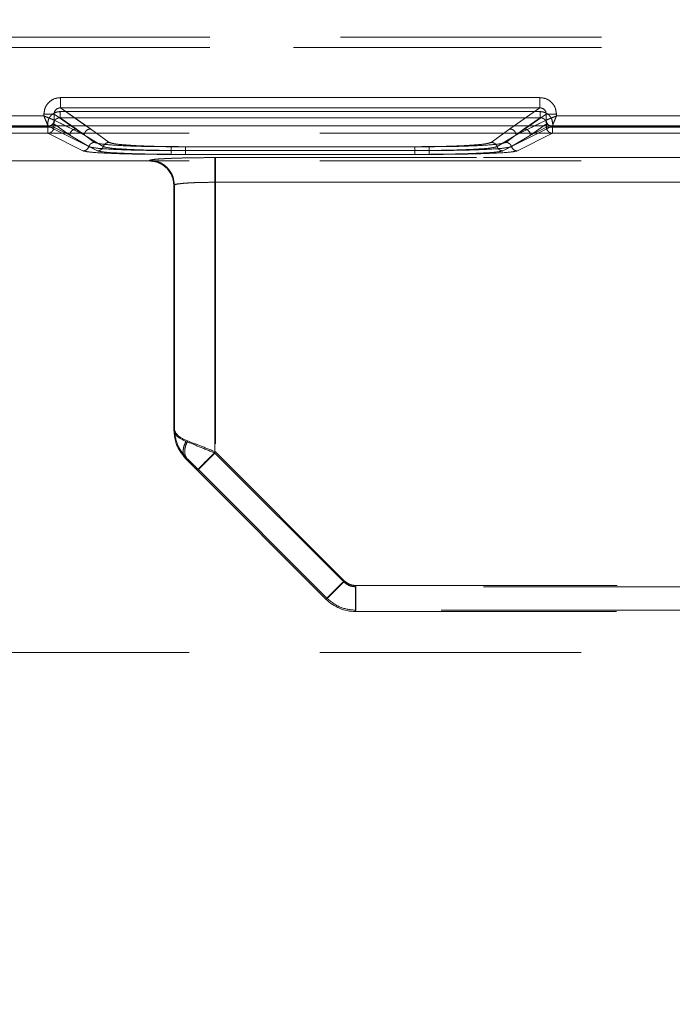
# Model space of a CAD drawing. Units: millimetres. Extents: x 0 to 420, y 0 to 297.
# Drawn here: x 148 to 151, y 245 to 249 of the extents above; entities that cross this region are included whole.
import ezdxf

# ---------------------------------------------------------------- set-up
doc = ezdxf.new("R2010")
doc.units = ezdxf.units.MM
doc.linetypes.add('HIDDEN', pattern=[1.905, 1.27, -0.635])
doc.layers.add('FORMAT', color=7, linetype='Continuous')
doc.styles.add('SLDTEXTSTYLE3', font='TXT', dxfattribs={"width": 0.75})
doc.dimstyles.new('SLDDIMSTYLE0', dxfattribs={"dimtxt": 3, "dimasz": 3, "dimexe": 0, "dimexo": 0.0625, "dimgap": 0.75, "dimtad": 2, "dimlfac": 10, "dimrnd": 1e-09, "dimzin": 12, "dimdsep": 46, "dimtxsty": 'SLDTEXTSTYLE3', "dimsah": 1, "dimcen": 0.09, "dimadec": 0, "dimazin": 3, "dimtfac": 1, "dimtmove": 0, "dimatfit": 0, "dimfxl": 1, "dimfrac": 2, "dimtolj": 1, "dimtzin": 12, "dimarcsym": 0})
doc.dimstyles.new('SLDDIMSTYLE1', dxfattribs={"dimtxt": 3, "dimasz": 3, "dimexe": 0, "dimexo": 0.0625, "dimgap": 0.75, "dimtad": 2, "dimlfac": 10, "dimrnd": 1e-09, "dimzin": 12, "dimdsep": 46, "dimtxsty": 'SLDTEXTSTYLE3', "dimsah": 1, "dimcen": 0.09, "dimadec": 0, "dimazin": 3, "dimtfac": 1, "dimtofl": 0, "dimtmove": 0, "dimatfit": 3, "dimfxl": 1, "dimfrac": 2, "dimtolj": 1, "dimtzin": 12, "dimarcsym": 0})

# ---------------------------------------------------------------- blocks, each defined once
blk = doc.blocks.new('_D_1')
at = {"layer": 'FORMAT'}
for p, q in [((144.2074, 216.0242), (144.2074, 259.4538)), ((145.2074, 248.9833), (145.2074, 259.4538)), ((144.2074, 258.4538), (130.772, 258.4538)), ((144.2074, 258.4538), (145.2074, 258.4538)), ((145.2074, 258.4538), (150.2074, 258.4538))]:
    blk.add_line(p, q, dxfattribs=at)
for points in [[(144.2074, 258.4538), (141.2074, 259.2038), (141.2074, 257.7038)], [(145.2074, 258.4538), (148.2074, 257.7038), (148.2074, 259.2038)]]:
    blk.add_solid(points, dxfattribs=at)
at = {"layer": 'FORMAT', "insert": (130.772, 262.3211, 0.01), "char_height": 3, "attachment_point": 1, "style": 'SLDTEXTSTYLE3'}
blk.add_mtext('10', dxfattribs=at)
blk = doc.blocks.new('_D_2')
at = {"layer": 'FORMAT'}
for p, q in [((145.2074, 248.9833), (145.2074, 259.4538)), ((245.2074, 245.6923), (245.2074, 259.4538)), ((145.2074, 258.4538), (245.2074, 258.4538))]:
    blk.add_line(p, q, dxfattribs=at)
for points in [[(145.2074, 258.4538), (148.2074, 257.7038), (148.2074, 259.2038)], [(245.2074, 258.4538), (242.2074, 259.2038), (242.2074, 257.7038)]]:
    blk.add_solid(points, dxfattribs=at)
at = {"layer": 'FORMAT', "insert": (188.768, 262.3211, 0.01), "char_height": 3, "attachment_point": 1, "style": 'SLDTEXTSTYLE3'}
blk.add_mtext('1000', dxfattribs=at)

msp = doc.modelspace()

# ---------------------------------------------------------------- linework, layer by layer
at = {"color": 7, "linetype": 'HIDDEN', "lineweight": 0}
for p, q in [((145.3074, 249.4141), (153.9689, 249.4141)), ((145.3074, 249.4141), (153.969, 249.4141)), ((145.3074, 249.3642), (153.9689, 249.3642)), ((153.969, 249.3642), (145.3074, 249.3642)), ((150.0876, 249.1203), (147.7558, 249.1203)), ((147.6759, 249.0406), (147.6759, 249.0312)), ((147.7257, 249.0406), (147.8723, 248.938)), ((147.7257, 249.0112), (147.7257, 249.0406)), ((150.0892, 249.0525), (147.7541, 249.0525)), ((147.7541, 249.0525), (150.0893, 249.0525)), ((147.9022, 248.968), (147.7558, 249.0704)), ((150.0876, 249.0704), (147.7558, 249.0704)), ((150.0876, 249.0704), (149.9412, 248.968)), ((149.9711, 248.938), (150.1177, 249.0406)), ((150.1177, 249.0406), (150.1177, 249.0112)), ((150.1675, 249.0312), (150.1675, 249.0406)), ((147.6759, 249.0312), (145.3074, 249.0312)), ((147.6942, 248.9927), (147.6942, 248.9771)), ((147.6942, 248.9771), (147.6942, 248.9927)), ((147.7241, 248.9927), (147.8023, 248.938)), ((147.7241, 248.9927), (147.7241, 248.9771)), ((147.7241, 248.9771), (147.7241, 248.9927)), ((147.7241, 248.9927), (147.8023, 248.938)), ((147.7258, 249.0112), (147.7257, 249.0112)), ((147.7258, 249.0112), (147.8723, 248.938)), ((147.8322, 248.968), (147.7541, 249.0226)), ((150.0892, 249.0226), (147.7541, 249.0226)), ((147.7541, 249.0226), (150.0893, 249.0226)), ((147.8322, 248.968), (147.7541, 249.0226)), ((149.9711, 248.938), (150.1176, 249.0112)), ((150.0892, 249.0226), (150.0111, 248.968)), ((150.0893, 249.0226), (150.0112, 248.968)), ((150.041, 248.938), (150.1193, 248.9927)), ((150.0411, 248.938), (150.1193, 248.9927)), ((150.1177, 249.0112), (150.1176, 249.0112)), ((150.1193, 248.9771), (150.1193, 248.9927)), ((150.1193, 248.9927), (150.1193, 248.9771)), ((151.2759, 249.0312), (150.1675, 249.0312)), ((145.2074, 248.9484), (153.7204, 248.9484)), ((145.3074, 248.9812), (147.6958, 248.9812)), ((145.3074, 248.9812), (147.6959, 248.9812)), ((147.6942, 248.9771), (145.3074, 248.9771)), ((145.3074, 248.9771), (147.6942, 248.9771)), ((147.6942, 248.9471), (145.3074, 248.9471)), ((147.6942, 248.9471), (145.3074, 248.9471)), ((147.6942, 248.9771), (147.6942, 248.9471)), ((147.7241, 248.9771), (147.6942, 248.9771)), ((147.6942, 248.9471), (147.6942, 248.9771)), ((147.6942, 248.9771), (147.7241, 248.9771)), ((147.8656, 248.8616), (147.6942, 248.9471)), ((147.8656, 248.8616), (147.6942, 248.9471)), ((147.6958, 248.9814), (147.7041, 248.9833)), ((147.6958, 248.9812), (147.6958, 248.9814)), ((147.6958, 248.9814), (147.6959, 248.9812)), ((147.6958, 248.9812), (147.9356, 248.8616)), ((147.6959, 248.9812), (147.9356, 248.8616)), ((147.7241, 248.9771), (147.8023, 248.938)), ((147.8023, 248.938), (147.7241, 248.9771)), ((147.8723, 248.938), (147.7816, 248.9833)), ((147.8075, 248.9833), (147.8723, 248.938)), ((147.9223, 248.9029), (147.8322, 248.968)), ((147.9224, 248.9029), (147.8322, 248.968)), ((147.9022, 248.968), (147.8803, 248.9833)), ((147.9923, 248.9029), (147.9022, 248.968)), ((147.9924, 248.9029), (147.9022, 248.968)), ((149.9411, 248.968), (149.851, 248.9029)), ((149.9412, 248.968), (149.851, 248.9029)), ((149.9077, 248.8616), (150.1475, 248.9812)), ((149.9078, 248.8616), (150.1475, 248.9812)), ((150.0111, 248.968), (149.921, 248.9029)), ((150.0112, 248.968), (149.921, 248.9029)), ((149.963, 248.9833), (149.9411, 248.968)), ((149.971, 248.938), (150.0358, 248.9833)), ((150.0617, 248.9833), (149.971, 248.938)), ((150.1491, 248.9471), (149.9777, 248.8616)), ((150.1492, 248.9471), (149.9777, 248.8616)), ((150.041, 248.938), (150.1193, 248.9771)), ((150.1193, 248.9771), (150.0411, 248.938)), ((150.1491, 248.9771), (150.1193, 248.9771)), ((150.1193, 248.9771), (150.1492, 248.9771)), ((150.14, 248.9827), (150.1475, 248.9814)), ((150.1475, 248.9814), (150.1475, 248.9812)), ((150.1475, 248.9812), (150.1476, 248.9814)), ((150.1475, 248.9812), (151.2958, 248.9812)), ((150.1475, 248.9812), (151.2959, 248.9812)), ((150.1491, 248.9471), (150.1491, 248.9771)), ((151.2942, 248.9771), (150.1491, 248.9771)), ((151.2942, 248.9471), (150.1491, 248.9471)), ((150.1492, 248.9771), (151.2942, 248.9771)), ((150.1492, 248.9771), (150.1492, 248.9471)), ((151.2942, 248.9471), (150.1492, 248.9471)), ((147.8023, 248.938), (147.894, 248.8822)), ((147.894, 248.8822), (147.8023, 248.938)), ((147.964, 248.8822), (147.8723, 248.938)), ((147.8723, 248.938), (147.964, 248.8822)), ((149.971, 248.938), (149.8793, 248.8822)), ((149.8794, 248.8822), (149.9711, 248.938)), ((149.9493, 248.8822), (150.041, 248.938)), ((150.0411, 248.938), (149.9494, 248.8822)), ((149.5493, 248.8819), (148.294, 248.8819)), ((149.5493, 248.8819), (148.294, 248.8819)), ((148.294, 248.8632), (149.5493, 248.8632)), ((149.5493, 248.8632), (148.294, 248.8632)), ((149.4793, 248.8819), (148.364, 248.8819)), ((149.4793, 248.8819), (148.364, 248.8819)), ((149.4793, 248.8632), (148.364, 248.8632)), ((148.364, 248.8632), (149.4793, 248.8632)), ((145.2074, 248.813), (153.7204, 248.813)), ((148.1874, 248.813), (147.0164, 248.813)), ((148.1874, 248.813), (148.1874, 248.815)), ((148.1874, 248.815), (148.1874, 248.813)), ((148.1875, 248.813), (148.1874, 248.813)), ((148.19, 248.8156), (148.1875, 248.813)), ((148.1875, 248.813), (148.1901, 248.8156)), ((149.5493, 248.8444), (148.294, 248.8444)), ((149.5493, 248.8444), (148.294, 248.8444)), ((148.364, 248.8444), (149.4793, 248.8444)), ((148.364, 248.8444), (149.4793, 248.8444)), ((152.9888, 248.8289), (148.5074, 248.8289)), ((152.9888, 248.8289), (148.5074, 248.8289)), ((148.5097, 248.8289), (152.7817, 248.8289)), ((148.5098, 248.8289), (152.7817, 248.8289)), ((152.9888, 248.7091), (148.5074, 248.7091)), ((148.5074, 247.3936), (148.5074, 248.7091)), ((148.5074, 248.7091), (148.5074, 247.3936)), ((148.5074, 248.7091), (152.9888, 248.7091)), ((148.5097, 248.7091), (148.5097, 247.3995)), ((148.5097, 248.7091), (152.7817, 248.7091)), ((152.7817, 248.7091), (148.5098, 248.7091)), ((148.5098, 248.7091), (148.5098, 247.3995)), ((148.3074, 248.6931), (148.3099, 248.6957)), ((148.31, 248.6957), (148.3074, 248.6931)), ((148.3074, 248.6951), (148.3074, 247.5068)), ((148.3074, 248.6929), (148.3074, 248.6951)), ((148.3074, 248.6931), (148.3074, 248.6929)), ((148.3074, 248.6931), (148.3074, 248.6929)), ((148.3074, 247.5068), (148.3074, 248.6929)), ((148.3099, 247.5078), (148.3099, 248.6957)), ((148.31, 248.6957), (148.31, 247.5078)), ((148.3074, 247.5067), (148.3099, 247.5078)), ((148.3074, 247.5067), (148.31, 247.5078)), ((148.3709, 247.3675), (148.3659, 247.3654)), ((149.1336, 246.7674), (148.5074, 247.3936)), ((149.1337, 246.7674), (148.5074, 247.3936)), ((148.5097, 247.3995), (149.1361, 246.7731)), ((148.5098, 247.3995), (149.1361, 246.7731)), ((148.4225, 247.3088), (149.0488, 246.6825)), ((149.0513, 246.6884), (148.425, 247.3147)), ((148.425, 247.3147), (149.0513, 246.6884)), ((149.0488, 246.6825), (149.1336, 246.7674)), ((149.1337, 246.7674), (149.0488, 246.6825)), ((152.9888, 246.7439), (149.1902, 246.7439)), ((149.1902, 246.7439), (149.1902, 246.6239)), ((152.9888, 246.7439), (149.1902, 246.7439)), ((149.1902, 246.6239), (149.1902, 246.7439)), ((149.1926, 246.7497), (152.7817, 246.7497)), ((149.1926, 246.7497), (152.7817, 246.7497)), ((149.0488, 246.6825), (149.0513, 246.6884)), ((149.0489, 246.6825), (149.0513, 246.6884)), ((149.1926, 246.6298), (149.1901, 246.6239)), ((149.1926, 246.6298), (149.1902, 246.6239)), ((149.1902, 246.6239), (152.9888, 246.6239)), ((152.7817, 246.6298), (149.1926, 246.6298)), ((152.7817, 246.6298), (149.1926, 246.6298)), ((145.2074, 246.4242), (245.2074, 246.4242))]:
    msp.add_line(p, q, dxfattribs=at)
at = {"color": 7, "linetype": 'Continuous', "lineweight": 15}
for p, q in [((147.7557, 249.1203), (150.0876, 249.1203)), ((147.6758, 249.0312), (147.6758, 249.0406)), ((147.7256, 249.0112), (147.7256, 249.0406)), ((147.7557, 249.0704), (150.0876, 249.0704)), ((150.1177, 249.0406), (150.1177, 249.0112)), ((150.1675, 249.0406), (150.1675, 249.0312)), ((145.3074, 249.0312), (147.6758, 249.0312)), ((147.7257, 249.0112), (147.7256, 249.0112)), ((150.1177, 249.0112), (150.1176, 249.0112)), ((150.1675, 249.0312), (151.2758, 249.0312)), ((145.2074, 248.9833), (245.2074, 248.9833))]:
    msp.add_line(p, q, dxfattribs=at)
at = {"color": 8, "linetype": 'Continuous', "lineweight": 15}
for p, q in [((147.7256, 249.0406), (147.8075, 248.9833)), ((147.8803, 248.9833), (147.7557, 249.0704)), ((150.0876, 249.0704), (149.963, 248.9833)), ((150.0358, 248.9833), (150.1177, 249.0406)), ((147.7816, 248.9833), (147.7257, 249.0112)), ((150.1176, 249.0112), (150.0617, 248.9833))]:
    msp.add_line(p, q, dxfattribs=at)
at = {"color": 7, "linetype": 'HIDDEN', "lineweight": 0}
msp.add_arc((149.1902, 246.8239), 0.2, 225, 270, dxfattribs=at)
at = {"color": 7, "linetype": 'Continuous', "lineweight": 15}
for points, knots in [([(147.6758, 249.0406), (147.6769, 249.0506), (147.6786, 249.0661), (147.6885, 249.0847), (147.6988, 249.0973), (147.7115, 249.1076), (147.7301, 249.1176), (147.7457, 249.1192), (147.7557, 249.1203)], [0, 0, 0, 0, 0.239475, 0.36937, 0.499684, 0.629622, 0.760091, 1, 1, 1, 1]), ([(150.0876, 249.1203), (150.0977, 249.1192), (150.1132, 249.1176), (150.1318, 249.1076), (150.1445, 249.0974), (150.1548, 249.0847), (150.1647, 249.0661), (150.1664, 249.0506), (150.1675, 249.0406)], [0, 0, 0, 0, 0.2399089, 0.3699499, 0.5003153, 0.6302018, 0.7605248, 1, 1, 1, 1]), ([(147.7256, 249.0406), (147.7257, 249.0426), (147.7259, 249.0465), (147.7277, 249.0523), (147.7305, 249.0574), (147.7354, 249.0633), (147.7419, 249.0677), (147.7495, 249.0701), (147.7536, 249.0703), (147.7557, 249.0704)], [0, 0, 0, 0, 0.128032, 0.253543, 0.376871, 0.498372, 0.736465, 0.865072, 1, 1, 1, 1]), ([(150.0876, 249.0704), (150.0897, 249.0703), (150.0938, 249.0701), (150.1014, 249.0677), (150.1079, 249.0633), (150.1128, 249.0574), (150.1156, 249.0523), (150.1174, 249.0465), (150.1176, 249.0426), (150.1177, 249.0406)], [0, 0, 0, 0, 0.134906, 0.263506, 0.501628, 0.623109, 0.746431, 0.871948, 1, 1, 1, 1]), ([(147.6758, 249.0312), (147.6797, 249.0296), (147.6868, 249.0268), (147.6985, 249.0222), (147.7109, 249.0171), (147.7221, 249.0127), (147.7245, 249.0117), (147.7256, 249.0112)], [0, 0, 0, 0, 0.160422, 0.299348, 0.512224, 0.766139, 1, 1, 1, 1]), ([(147.6958, 248.9814), (147.6953, 248.9825), (147.6943, 248.9849), (147.6899, 248.9961), (147.6848, 249.0085), (147.6802, 249.0202), (147.6774, 249.0273), (147.6758, 249.0312)], [0, 0, 0, 0, 0.233841, 0.487776, 0.700617, 0.839552, 1, 1, 1, 1]), ([(150.1177, 249.0112), (150.1188, 249.0117), (150.1212, 249.0127), (150.1324, 249.0171), (150.1448, 249.0222), (150.1565, 249.0268), (150.1636, 249.0296), (150.1675, 249.0312)], [0, 0, 0, 0, 0.2338406, 0.4877757, 0.7006166, 0.8395519, 1, 1, 1, 1]), ([(150.1675, 249.0312), (150.166, 249.0273), (150.1631, 249.0202), (150.1585, 249.0085), (150.1534, 248.9961), (150.149, 248.9849), (150.148, 248.9825), (150.1475, 248.9814)], [0, 0, 0, 0, 0.160422, 0.299348, 0.512224, 0.766139, 1, 1, 1, 1])]:
    msp.add_open_spline(points, degree=3, knots=knots, dxfattribs=at)
at = {"color": 7, "linetype": 'HIDDEN', "lineweight": 0}
for points, knots in [([(147.7558, 249.1203), (147.7457, 249.1192), (147.7302, 249.1176), (147.7116, 249.1076), (147.6989, 249.0974), (147.6885, 249.0847), (147.6786, 249.0661), (147.6769, 249.0506), (147.6759, 249.0406)], [0, 0, 0, 0, 0.239909, 0.36995, 0.500315, 0.630202, 0.760525, 1, 1, 1, 1]), ([(150.1675, 249.0406), (150.1664, 249.0506), (150.1648, 249.0661), (150.1548, 249.0847), (150.1445, 249.0973), (150.1318, 249.1076), (150.1132, 249.1176), (150.0977, 249.1192), (150.0876, 249.1203)], [0, 0, 0, 0, 0.239475, 0.36937, 0.499684, 0.629622, 0.760091, 1, 1, 1, 1]), ([(147.7541, 249.0525), (147.7465, 249.0517), (147.7349, 249.0505), (147.7209, 249.0431), (147.7114, 249.0354), (147.7037, 249.0258), (147.6962, 249.0119), (147.695, 249.0003), (147.6942, 248.9927)], [0, 0, 0, 0, 0.239909, 0.369879, 0.500315, 0.63013, 0.760525, 1, 1, 1, 1]), ([(147.6942, 248.9927), (147.695, 249.0003), (147.6962, 249.0119), (147.7037, 249.0258), (147.7114, 249.0353), (147.7209, 249.0431), (147.7349, 249.0505), (147.7466, 249.0517), (147.7541, 249.0525)], [0, 0, 0, 0, 0.239475, 0.369299, 0.499684, 0.62955, 0.760091, 1, 1, 1, 1]), ([(147.7558, 249.0704), (147.7536, 249.0703), (147.7495, 249.0701), (147.742, 249.0677), (147.7354, 249.0633), (147.7305, 249.0574), (147.7278, 249.0523), (147.726, 249.0465), (147.7258, 249.0426), (147.7257, 249.0406)], [0, 0, 0, 0, 0.134906, 0.263506, 0.501628, 0.623109, 0.746431, 0.871948, 1, 1, 1, 1]), ([(150.1177, 249.0406), (150.1176, 249.0426), (150.1174, 249.0465), (150.1156, 249.0523), (150.1128, 249.0574), (150.108, 249.0633), (150.1014, 249.0677), (150.0939, 249.0701), (150.0897, 249.0703), (150.0876, 249.0704)], [0, 0, 0, 0, 0.128032, 0.2535428, 0.3768706, 0.4983715, 0.7364652, 0.8650715, 1, 1, 1, 1]), ([(150.1491, 248.9927), (150.1483, 249.0003), (150.1471, 249.0119), (150.1397, 249.0258), (150.1319, 249.0353), (150.1224, 249.0431), (150.1084, 249.0505), (150.0968, 249.0517), (150.0892, 249.0525)], [0, 0, 0, 0, 0.2394752, 0.3692988, 0.4996843, 0.6295502, 0.7600911, 1, 1, 1, 1]), ([(150.0893, 249.0525), (150.0968, 249.0517), (150.1084, 249.0505), (150.1224, 249.0431), (150.1319, 249.0354), (150.1397, 249.0258), (150.1471, 249.0119), (150.1484, 249.0003), (150.1492, 248.9927)], [0, 0, 0, 0, 0.239909, 0.369879, 0.500315, 0.63013, 0.760525, 1, 1, 1, 1]), ([(147.7257, 249.0112), (147.7245, 249.0117), (147.7221, 249.0127), (147.7109, 249.0171), (147.6986, 249.0222), (147.6868, 249.0268), (147.6797, 249.0296), (147.6759, 249.0312)], [0, 0, 0, 0, 0.233841, 0.487776, 0.700617, 0.839552, 1, 1, 1, 1]), ([(147.6759, 249.0312), (147.6774, 249.0273), (147.6802, 249.0202), (147.6849, 249.0085), (147.6899, 248.9961), (147.6943, 248.9849), (147.6953, 248.9825), (147.6958, 248.9814)], [0, 0, 0, 0, 0.160422, 0.299348, 0.512224, 0.766139, 1, 1, 1, 1]), ([(147.7257, 249.0112), (147.7251, 249.0069), (147.7239, 248.9981), (147.7159, 248.9883), (147.7061, 248.9825), (147.6992, 248.9817), (147.6958, 248.9814)], [0, 0, 0, 0, 0.280241, 0.559294, 0.779693, 1, 1, 1, 1]), ([(147.7541, 249.0226), (147.752, 249.0225), (147.7479, 249.0222), (147.7403, 249.0198), (147.7322, 249.0144), (147.7267, 249.0062), (147.7244, 248.9987), (147.7242, 248.9947), (147.7241, 248.9927)], [0, 0, 0, 0, 0.13423, 0.262612, 0.501292, 0.745997, 0.871888, 1, 1, 1, 1]), ([(147.7241, 248.9927), (147.7242, 248.9947), (147.7244, 248.9987), (147.7268, 249.0062), (147.7322, 249.0144), (147.7404, 249.0198), (147.7479, 249.0222), (147.752, 249.0225), (147.7541, 249.0226)], [0, 0, 0, 0, 0.128092, 0.253976, 0.498708, 0.737359, 0.865748, 1, 1, 1, 1]), ([(150.1193, 248.9927), (150.1192, 248.9947), (150.1189, 248.9987), (150.1166, 249.0062), (150.1111, 249.0144), (150.103, 249.0198), (150.0954, 249.0222), (150.0913, 249.0225), (150.0892, 249.0226)], [0, 0, 0, 0, 0.128092, 0.253976, 0.498708, 0.737359, 0.865748, 1, 1, 1, 1]), ([(150.0893, 249.0226), (150.0914, 249.0225), (150.0955, 249.0222), (150.103, 249.0198), (150.1112, 249.0144), (150.1166, 249.0062), (150.119, 248.9987), (150.1192, 248.9947), (150.1193, 248.9927)], [0, 0, 0, 0, 0.13423, 0.262612, 0.501292, 0.745997, 0.871888, 1, 1, 1, 1]), ([(150.1675, 249.0312), (150.1637, 249.0296), (150.1565, 249.0268), (150.1448, 249.0222), (150.1325, 249.0171), (150.1213, 249.0127), (150.1189, 249.0117), (150.1177, 249.0112)], [0, 0, 0, 0, 0.160422, 0.299348, 0.512224, 0.766139, 1, 1, 1, 1]), ([(150.1177, 249.0112), (150.1183, 249.0069), (150.1195, 248.9982), (150.1274, 248.9883), (150.1373, 248.9825), (150.1441, 248.9817), (150.1476, 248.9814)], [0, 0, 0, 0, 0.279584, 0.55885, 0.779177, 1, 1, 1, 1]), ([(150.1476, 248.9814), (150.1481, 248.9825), (150.1491, 248.9849), (150.1534, 248.9961), (150.1585, 249.0085), (150.1632, 249.0202), (150.166, 249.0273), (150.1675, 249.0312)], [0, 0, 0, 0, 0.233841, 0.487776, 0.700617, 0.839552, 1, 1, 1, 1]), ([(147.894, 248.8822), (147.8952, 248.8851), (147.8977, 248.8909), (147.9046, 248.8975), (147.913, 248.9019), (147.9192, 248.9026), (147.9223, 248.9029)], [0, 0, 0, 0, 0.250198, 0.500048, 0.750016, 1, 1, 1, 1]), ([(147.894, 248.8822), (147.8953, 248.8851), (147.8978, 248.8909), (147.9046, 248.8975), (147.913, 248.9019), (147.9193, 248.9026), (147.9224, 248.9029)], [0, 0, 0, 0, 0.250226, 0.500083, 0.750025, 1, 1, 1, 1]), ([(148.294, 248.8819), (148.2477, 248.8822), (148.1551, 248.8828), (148.036, 248.8876), (147.9487, 248.8945), (147.9311, 248.9001), (147.9223, 248.9029)], [0, 0, 0, 0, 0.249586, 0.499753, 0.749911, 1, 1, 1, 1]), ([(148.294, 248.8819), (148.2478, 248.8822), (148.1551, 248.8828), (148.036, 248.8876), (147.9487, 248.8945), (147.9311, 248.9001), (147.9224, 248.9029)], [0, 0, 0, 0, 0.249586, 0.499753, 0.749911, 1, 1, 1, 1]), ([(147.964, 248.8822), (147.9652, 248.8851), (147.9677, 248.8909), (147.9746, 248.8975), (147.983, 248.9019), (147.9892, 248.9026), (147.9923, 248.9029)], [0, 0, 0, 0, 0.250227, 0.500083, 0.750025, 1, 1, 1, 1]), ([(147.964, 248.8822), (147.9653, 248.8851), (147.9678, 248.8909), (147.9746, 248.8975), (147.983, 248.902), (147.9892, 248.9026), (147.9924, 248.9029)], [0, 0, 0, 0, 0.2499844, 0.4999522, 0.7498015, 1, 1, 1, 1]), ([(148.364, 248.8819), (148.3177, 248.8822), (148.2251, 248.8828), (148.106, 248.8876), (148.0187, 248.8945), (148.0011, 248.9001), (147.9923, 248.9029)], [0, 0, 0, 0, 0.2495632, 0.4997056, 0.7498564, 1, 1, 1, 1]), ([(148.364, 248.8819), (148.3178, 248.8822), (148.2251, 248.8828), (148.106, 248.8876), (148.0187, 248.8945), (148.0012, 248.9001), (147.9924, 248.9029)], [0, 0, 0, 0, 0.2495632, 0.4997056, 0.7498564, 1, 1, 1, 1]), ([(149.851, 248.9029), (149.8422, 248.9001), (149.8247, 248.8945), (149.7373, 248.8876), (149.6183, 248.8828), (149.5256, 248.8822), (149.4793, 248.8819)], [0, 0, 0, 0, 0.250088, 0.500244, 0.75041, 1, 1, 1, 1]), ([(149.851, 248.9029), (149.8422, 248.9001), (149.8247, 248.8945), (149.7374, 248.8876), (149.6183, 248.8828), (149.5256, 248.8822), (149.4793, 248.8819)], [0, 0, 0, 0, 0.250088, 0.500244, 0.75041, 1, 1, 1, 1]), ([(149.921, 248.9029), (149.9122, 248.9001), (149.8947, 248.8945), (149.8075, 248.8876), (149.6885, 248.8829), (149.5957, 248.8822), (149.5493, 248.8819)], [0, 0, 0, 0, 0.2495811, 0.4997143, 0.7499151, 1, 1, 1, 1]), ([(149.921, 248.9029), (149.9123, 248.9001), (149.8948, 248.8945), (149.8076, 248.8876), (149.6885, 248.8829), (149.5957, 248.8822), (149.5493, 248.8819)], [0, 0, 0, 0, 0.2495811, 0.4997143, 0.7499151, 1, 1, 1, 1]), ([(149.8793, 248.8822), (149.8781, 248.8851), (149.8756, 248.8909), (149.8687, 248.8975), (149.8603, 248.9019), (149.8541, 248.9026), (149.851, 248.9029)], [0, 0, 0, 0, 0.250199, 0.500048, 0.750015, 1, 1, 1, 1]), ([(149.8794, 248.8822), (149.8781, 248.8851), (149.8756, 248.8909), (149.8688, 248.8975), (149.8604, 248.9019), (149.8541, 248.9026), (149.851, 248.9029)], [0, 0, 0, 0, 0.250227, 0.500083, 0.750025, 1, 1, 1, 1]), ([(149.9493, 248.8822), (149.9481, 248.8851), (149.9456, 248.8909), (149.9387, 248.8975), (149.9303, 248.9019), (149.9241, 248.9026), (149.921, 248.9029)], [0, 0, 0, 0, 0.250226, 0.500083, 0.750025, 1, 1, 1, 1]), ([(149.9494, 248.8822), (149.9481, 248.8851), (149.9456, 248.8909), (149.9387, 248.8975), (149.9303, 248.9019), (149.9241, 248.9026), (149.921, 248.9029)], [0, 0, 0, 0, 0.2501984, 0.5000479, 0.7500156, 1, 1, 1, 1]), ([(148.294, 248.8444), (148.2427, 248.8447), (148.1363, 248.8452), (147.997, 248.8491), (147.8958, 248.8548), (147.8754, 248.8594), (147.8656, 248.8616)], [0, 0, 0, 0, 0.241182, 0.499977, 0.758787, 1, 1, 1, 1]), ([(148.294, 248.8444), (148.2427, 248.8447), (148.1363, 248.8452), (147.997, 248.8491), (147.8958, 248.8548), (147.8754, 248.8594), (147.8656, 248.8616)], [0, 0, 0, 0, 0.241182, 0.499977, 0.758787, 1, 1, 1, 1]), ([(147.894, 248.8822), (147.9036, 248.8797), (147.9227, 248.8746), (148.0169, 248.8684), (148.1449, 248.864), (148.2444, 248.8635), (148.294, 248.8632)], [0, 0, 0, 0, 0.250435, 0.500665, 0.750683, 1, 1, 1, 1]), ([(147.894, 248.8822), (147.9036, 248.8797), (147.9228, 248.8746), (148.017, 248.8684), (148.1449, 248.864), (148.2444, 248.8635), (148.294, 248.8632)], [0, 0, 0, 0, 0.250435, 0.500665, 0.750683, 1, 1, 1, 1]), ([(147.9356, 248.8616), (147.9454, 248.8594), (147.9657, 248.8548), (148.0669, 248.8491), (148.2063, 248.8452), (148.3127, 248.8447), (148.364, 248.8444)], [0, 0, 0, 0, 0.241213, 0.500023, 0.758818, 1, 1, 1, 1]), ([(147.9356, 248.8616), (147.9454, 248.8594), (147.9658, 248.8548), (148.067, 248.8491), (148.2063, 248.8452), (148.3127, 248.8447), (148.364, 248.8444)], [0, 0, 0, 0, 0.241213, 0.500023, 0.758818, 1, 1, 1, 1]), ([(148.364, 248.8632), (148.3143, 248.8635), (148.2149, 248.864), (148.0869, 248.8684), (147.9928, 248.8746), (147.9736, 248.8797), (147.964, 248.8822)], [0, 0, 0, 0, 0.249293, 0.499287, 0.74951, 1, 1, 1, 1]), ([(148.364, 248.8632), (148.3144, 248.8635), (148.2149, 248.864), (148.087, 248.8684), (147.9928, 248.8746), (147.9736, 248.8797), (147.964, 248.8822)], [0, 0, 0, 0, 0.249293, 0.499287, 0.74951, 1, 1, 1, 1]), ([(149.8793, 248.8822), (149.8698, 248.8797), (149.8506, 248.8746), (149.7564, 248.8684), (149.6284, 248.864), (149.529, 248.8635), (149.4793, 248.8632)], [0, 0, 0, 0, 0.2504343, 0.5006622, 0.7506791, 1, 1, 1, 1]), ([(149.8794, 248.8822), (149.8698, 248.8797), (149.8506, 248.8746), (149.7564, 248.8684), (149.6285, 248.864), (149.529, 248.8635), (149.4793, 248.8632)], [0, 0, 0, 0, 0.2504343, 0.5006622, 0.7506791, 1, 1, 1, 1]), ([(149.4793, 248.8444), (149.5306, 248.8447), (149.637, 248.8452), (149.7764, 248.8491), (149.8776, 248.8548), (149.8979, 248.8594), (149.9077, 248.8616)], [0, 0, 0, 0, 0.241182, 0.499977, 0.758787, 1, 1, 1, 1]), ([(149.4793, 248.8444), (149.5307, 248.8447), (149.637, 248.8452), (149.7764, 248.8491), (149.8776, 248.8548), (149.8979, 248.8594), (149.9078, 248.8616)], [0, 0, 0, 0, 0.241182, 0.499977, 0.758787, 1, 1, 1, 1]), ([(149.5493, 248.8632), (149.5991, 248.8635), (149.6986, 248.864), (149.8266, 248.8684), (149.9207, 248.8746), (149.9398, 248.8797), (149.9493, 248.8822)], [0, 0, 0, 0, 0.249815, 0.499868, 0.750073, 1, 1, 1, 1]), ([(149.5493, 248.8632), (149.5991, 248.8635), (149.6986, 248.864), (149.8266, 248.8684), (149.9207, 248.8746), (149.9398, 248.8797), (149.9494, 248.8822)], [0, 0, 0, 0, 0.249815, 0.499868, 0.750073, 1, 1, 1, 1]), ([(149.9777, 248.8616), (149.9679, 248.8594), (149.9476, 248.8548), (149.8464, 248.8491), (149.707, 248.8452), (149.6006, 248.8447), (149.5493, 248.8444)], [0, 0, 0, 0, 0.241213, 0.500023, 0.758818, 1, 1, 1, 1]), ([(149.9777, 248.8616), (149.9679, 248.8594), (149.9476, 248.8548), (149.8464, 248.8491), (149.707, 248.8452), (149.6007, 248.8447), (149.5493, 248.8444)], [0, 0, 0, 0, 0.241213, 0.500023, 0.758818, 1, 1, 1, 1]), ([(148.5074, 248.8289), (148.4671, 248.8288), (148.405, 248.8285), (148.3304, 248.8267), (148.2795, 248.8249), (148.2381, 248.8227), (148.1983, 248.8194), (148.1917, 248.8167), (148.1874, 248.815)], [0, 0, 0, 0, 0.239337, 0.369526, 0.499846, 0.630083, 0.760451, 1, 1, 1, 1]), ([(148.5074, 248.8289), (148.4672, 248.8288), (148.405, 248.8285), (148.3305, 248.8267), (148.2795, 248.8249), (148.2382, 248.8227), (148.1983, 248.8194), (148.1917, 248.8167), (148.1874, 248.815)], [0, 0, 0, 0, 0.239337, 0.369526, 0.499846, 0.630083, 0.760451, 1, 1, 1, 1]), ([(148.3074, 248.6931), (148.3071, 248.6987), (148.3064, 248.7143), (148.2979, 248.7448), (148.2787, 248.7737), (148.254, 248.7937), (148.2262, 248.8088), (148.2029, 248.8114), (148.1875, 248.813)], [0, 0, 0, 0, 0.089192, 0.250009, 0.499393, 0.629078, 0.755922, 1, 1, 1, 1]), ([(148.19, 248.8156), (148.196, 248.8173), (148.2083, 248.8208), (148.2831, 248.8253), (148.389, 248.8284), (148.4705, 248.8288), (148.5097, 248.8289)], [0, 0, 0, 0, 0.24077, 0.500153, 0.75944, 1, 1, 1, 1]), ([(148.1901, 248.8156), (148.196, 248.8173), (148.2083, 248.8208), (148.2832, 248.8253), (148.3891, 248.8284), (148.4706, 248.8288), (148.5098, 248.8289)], [0, 0, 0, 0, 0.24077, 0.500153, 0.75944, 1, 1, 1, 1]), ([(148.5074, 248.7091), (148.4819, 248.7089), (148.443, 248.7086), (148.3966, 248.7068), (148.3584, 248.7047), (148.3292, 248.7017), (148.3106, 248.6983), (148.3085, 248.6962), (148.3074, 248.6951)], [0, 0, 0, 0, 0.242253, 0.369112, 0.499444, 0.709402, 0.844724, 1, 1, 1, 1]), ([(148.5074, 248.7091), (148.4819, 248.7089), (148.4431, 248.7086), (148.3966, 248.7068), (148.3585, 248.7047), (148.3293, 248.7017), (148.3107, 248.6983), (148.3085, 248.6962), (148.3074, 248.6951)], [0, 0, 0, 0, 0.242258, 0.369116, 0.499444, 0.70941, 0.84473, 1, 1, 1, 1]), ([(148.3099, 248.6957), (148.3116, 248.6968), (148.3148, 248.6988), (148.3342, 248.7021), (148.3714, 248.7056), (148.4341, 248.7085), (148.485, 248.7089), (148.5097, 248.7091)], [0, 0, 0, 0, 0.15212, 0.286484, 0.501145, 0.756999, 1, 1, 1, 1]), ([(148.31, 248.6957), (148.3117, 248.6968), (148.3149, 248.6988), (148.3343, 248.7021), (148.3714, 248.7056), (148.4341, 248.7085), (148.485, 248.7089), (148.5098, 248.7091)], [0, 0, 0, 0, 0.152127, 0.286493, 0.501145, 0.757005, 1, 1, 1, 1]), ([(148.3074, 247.5068), (148.31, 247.4962), (148.3152, 247.4753), (148.3492, 247.4585), (148.3659, 247.4502)], [0, 0, 0, 0, 0.50478, 1, 1, 1, 1]), ([(148.3074, 247.5068), (148.31, 247.4804), (148.3152, 247.4281), (148.3492, 247.3861), (148.3659, 247.3654)], [0, 0, 0, 0, 0.50478, 1, 1, 1, 1]), ([(148.366, 247.4502), (148.3492, 247.4585), (148.3153, 247.4753), (148.31, 247.4962), (148.3074, 247.5068)], [0, 0, 0, 0, 0.49522, 1, 1, 1, 1]), ([(148.3074, 247.5067), (148.3101, 247.4802), (148.3156, 247.4273), (148.3491, 247.3861), (148.3659, 247.3654)], [0, 0, 0, 0, 0.499997, 1, 1, 1, 1]), ([(148.3745, 247.4523), (148.3569, 247.4604), (148.3212, 247.4769), (148.3137, 247.4974), (148.3099, 247.5078)], [0, 0, 0, 0, 0.495379, 1, 1, 1, 1]), ([(148.3709, 247.3675), (148.3538, 247.3881), (148.3192, 247.4297), (148.313, 247.4816), (148.3099, 247.5078)], [0, 0, 0, 0, 0.495379, 1, 1, 1, 1]), ([(148.31, 247.5078), (148.3137, 247.4974), (148.3212, 247.4769), (148.3569, 247.4604), (148.3745, 247.4523)], [0, 0, 0, 0, 0.504621, 1, 1, 1, 1]), ([(148.3709, 247.3675), (148.3538, 247.3881), (148.3192, 247.4297), (148.3131, 247.4816), (148.31, 247.5078)], [0, 0, 0, 0, 0.495379, 1, 1, 1, 1]), ([(148.3659, 247.3654), (148.3622, 247.3702), (148.3548, 247.3799), (148.3518, 247.4007), (148.3548, 247.4246), (148.3622, 247.4417), (148.3659, 247.4502)], [0, 0, 0, 0, 0.250112, 0.50004, 0.750012, 1, 1, 1, 1]), ([(148.366, 247.3654), (148.3623, 247.3702), (148.3548, 247.3799), (148.3519, 247.4007), (148.3548, 247.4245), (148.3623, 247.4417), (148.366, 247.4502)], [0, 0, 0, 0, 0.249987, 0.500024, 0.750001, 1, 1, 1, 1]), ([(148.3745, 247.4523), (148.3707, 247.4437), (148.363, 247.4267), (148.3592, 247.403), (148.3611, 247.3821), (148.3676, 247.3724), (148.3709, 247.3675)], [0, 0, 0, 0, 0.249989, 0.499962, 0.749893, 1, 1, 1, 1]), ([(148.3745, 247.4523), (148.3707, 247.4437), (148.3631, 247.4267), (148.3593, 247.403), (148.3611, 247.3821), (148.3677, 247.3724), (148.3709, 247.3675)], [0, 0, 0, 0, 0.249999, 0.499977, 0.750012, 1, 1, 1, 1]), ([(148.3659, 247.4502), (148.3867, 247.4419), (148.4287, 247.4251), (148.481, 247.4042), (148.5074, 247.3936)], [0, 0, 0, 0, 0.49522, 1, 1, 1, 1]), ([(148.5074, 247.3936), (148.481, 247.4042), (148.4287, 247.4251), (148.3868, 247.4419), (148.366, 247.4502)], [0, 0, 0, 0, 0.50478, 1, 1, 1, 1]), ([(148.3745, 247.4523), (148.3947, 247.4445), (148.4355, 247.429), (148.4848, 247.4094), (148.5097, 247.3995)], [0, 0, 0, 0, 0.495085, 1, 1, 1, 1]), ([(148.3745, 247.4523), (148.3947, 247.4445), (148.4355, 247.429), (148.4849, 247.4094), (148.5098, 247.3995)], [0, 0, 0, 0, 0.495085, 1, 1, 1, 1]), ([(148.425, 247.3147), (148.4151, 247.3245), (148.3962, 247.3433), (148.3791, 247.3596), (148.3709, 247.3675)], [0, 0, 0, 0, 0.519239, 1, 1, 1, 1]), ([(148.425, 247.3147), (148.4152, 247.3245), (148.3962, 247.3433), (148.3791, 247.3596), (148.3709, 247.3675)], [0, 0, 0, 0, 0.519239, 1, 1, 1, 1]), ([(148.3659, 247.3654), (148.3744, 247.3569), (148.392, 247.3393), (148.4121, 247.3192), (148.4225, 247.3088)], [0, 0, 0, 0, 0.481457, 1, 1, 1, 1]), ([(149.0513, 246.6884), (149.0719, 246.6716), (149.1132, 246.6381), (149.1661, 246.6326), (149.1926, 246.6298)], [0, 0, 0, 0, 0.500007, 1, 1, 1, 1])]:
    msp.add_open_spline(points, degree=3, knots=knots, dxfattribs=at)
at = {"color": 7, "linetype": 'Continuous', "lineweight": 15}
for points in [[(147.7557, 249.1203), (147.7557, 249.114), (147.7557, 249.1014), (147.7557, 249.0853), (147.7557, 249.0736), (147.7557, 249.0714), (147.7557, 249.0704)], [(150.0876, 249.1203), (150.0876, 249.114), (150.0876, 249.1014), (150.0876, 249.0853), (150.0876, 249.0736), (150.0876, 249.0714), (150.0876, 249.0704)], [(147.6758, 249.0406), (147.682, 249.0406), (147.6944, 249.0406), (147.7103, 249.0406), (147.722, 249.0406), (147.7244, 249.0406), (147.7256, 249.0406)], [(150.1675, 249.0406), (150.1613, 249.0406), (150.1489, 249.0406), (150.133, 249.0406), (150.1213, 249.0406), (150.1189, 249.0406), (150.1177, 249.0406)], [(147.7257, 249.0112), (147.7253, 249.0073), (147.7243, 248.9994), (147.7174, 248.9895), (147.7076, 248.9826), (147.6997, 248.9817), (147.6958, 248.9812)], [(150.1475, 248.9812), (150.1436, 248.9817), (150.1358, 248.9826), (150.1259, 248.9895), (150.119, 248.9994), (150.118, 249.0073), (150.1176, 249.0112)]]:
    msp.add_open_spline(points, degree=3, dxfattribs=at)
at = {"color": 7, "linetype": 'HIDDEN', "lineweight": 0}
for points in [[(147.7558, 249.0704), (147.7558, 249.0714), (147.7558, 249.0736), (147.7558, 249.0853), (147.7558, 249.1014), (147.7558, 249.114), (147.7558, 249.1203)], [(150.0876, 249.1203), (150.0876, 249.114), (150.0876, 249.1014), (150.0876, 249.0853), (150.0876, 249.0736), (150.0876, 249.0714), (150.0876, 249.0704)], [(147.6759, 249.0406), (147.6821, 249.0406), (147.6944, 249.0406), (147.7104, 249.0406), (147.7221, 249.0406), (147.7245, 249.0406), (147.7257, 249.0406)], [(147.7541, 249.0525), (147.7541, 249.0488), (147.7541, 249.0412), (147.7541, 249.0315), (147.7541, 249.0245), (147.7541, 249.0232), (147.7541, 249.0226)], [(147.7541, 249.0525), (147.7541, 249.0488), (147.7541, 249.0412), (147.7541, 249.0315), (147.7541, 249.0245), (147.7541, 249.0232), (147.7541, 249.0226)], [(150.0892, 249.0525), (150.0892, 249.0488), (150.0892, 249.0412), (150.0892, 249.0315), (150.0892, 249.0245), (150.0892, 249.0232), (150.0892, 249.0226)], [(150.0893, 249.0226), (150.0893, 249.0232), (150.0893, 249.0245), (150.0893, 249.0315), (150.0893, 249.0412), (150.0893, 249.0488), (150.0893, 249.0525)], [(150.1177, 249.0406), (150.1189, 249.0406), (150.1213, 249.0406), (150.133, 249.0406), (150.1489, 249.0406), (150.1613, 249.0406), (150.1675, 249.0406)], [(147.6959, 248.9812), (147.6998, 248.9817), (147.7076, 248.9826), (147.7175, 248.9895), (147.7244, 248.9994), (147.7253, 249.0073), (147.7258, 249.0112)], [(150.1176, 249.0112), (150.1181, 249.0073), (150.119, 248.9994), (150.1259, 248.9895), (150.1358, 248.9826), (150.1436, 248.9817), (150.1475, 248.9812)], [(147.6942, 248.9471), (147.6981, 248.9476), (147.7059, 248.9485), (147.7157, 248.9554), (147.7227, 248.9653), (147.7236, 248.9732), (147.7241, 248.9771)], [(147.7241, 248.9771), (147.7236, 248.9732), (147.7227, 248.9653), (147.7158, 248.9554), (147.7059, 248.9485), (147.6981, 248.9476), (147.6942, 248.9471)], [(147.8023, 248.938), (147.8028, 248.942), (147.8037, 248.9498), (147.8106, 248.9597), (147.8205, 248.9666), (147.8283, 248.9675), (147.8322, 248.968)], [(147.8322, 248.968), (147.8283, 248.9675), (147.8205, 248.9666), (147.8106, 248.9597), (147.8037, 248.9498), (147.8028, 248.942), (147.8023, 248.938)], [(147.8723, 248.938), (147.8727, 248.942), (147.8737, 248.9498), (147.8806, 248.9597), (147.8905, 248.9666), (147.8983, 248.9675), (147.9022, 248.968)], [(147.8723, 248.938), (147.8728, 248.942), (147.8737, 248.9498), (147.8806, 248.9597), (147.8905, 248.9666), (147.8983, 248.9675), (147.9022, 248.968)], [(149.9411, 248.968), (149.9451, 248.9675), (149.9529, 248.9666), (149.9627, 248.9597), (149.9696, 248.9498), (149.9706, 248.942), (149.971, 248.938)], [(149.9412, 248.968), (149.9451, 248.9675), (149.9529, 248.9666), (149.9627, 248.9597), (149.9697, 248.9498), (149.9706, 248.942), (149.9711, 248.938)], [(150.041, 248.938), (150.0406, 248.942), (150.0396, 248.9498), (150.0327, 248.9597), (150.0228, 248.9666), (150.015, 248.9675), (150.0111, 248.968)], [(150.0411, 248.938), (150.0406, 248.942), (150.0397, 248.9498), (150.0327, 248.9597), (150.0229, 248.9666), (150.0151, 248.9675), (150.0112, 248.968)], [(150.1193, 248.9771), (150.1197, 248.9732), (150.1206, 248.9653), (150.1276, 248.9554), (150.1374, 248.9485), (150.1452, 248.9476), (150.1491, 248.9471)], [(150.1492, 248.9471), (150.1453, 248.9476), (150.1375, 248.9485), (150.1276, 248.9554), (150.1207, 248.9653), (150.1198, 248.9732), (150.1193, 248.9771)], [(147.894, 248.8822), (147.8927, 248.8793), (147.8902, 248.8736), (147.8834, 248.867), (147.875, 248.8625), (147.8687, 248.8619), (147.8656, 248.8616)], [(147.8656, 248.8616), (147.8687, 248.8619), (147.875, 248.8625), (147.8834, 248.867), (147.8903, 248.8736), (147.8928, 248.8793), (147.894, 248.8822)], [(147.964, 248.8822), (147.9627, 248.8793), (147.9602, 248.8736), (147.9533, 248.867), (147.9449, 248.8625), (147.9387, 248.8619), (147.9356, 248.8616)], [(147.964, 248.8822), (147.9627, 248.8793), (147.9602, 248.8736), (147.9534, 248.867), (147.945, 248.8625), (147.9387, 248.8619), (147.9356, 248.8616)], [(148.294, 248.8632), (148.294, 248.8657), (148.294, 248.8708), (148.294, 248.8766), (148.294, 248.8807), (148.294, 248.8815), (148.294, 248.8819)], [(148.294, 248.8632), (148.294, 248.8657), (148.294, 248.8708), (148.294, 248.8766), (148.294, 248.8807), (148.294, 248.8815), (148.294, 248.8819)], [(148.294, 248.8632), (148.294, 248.8606), (148.294, 248.8555), (148.294, 248.8496), (148.294, 248.8455), (148.294, 248.8448), (148.294, 248.8444)], [(148.294, 248.8632), (148.294, 248.8606), (148.294, 248.8555), (148.294, 248.8496), (148.294, 248.8455), (148.294, 248.8448), (148.294, 248.8444)], [(148.364, 248.8632), (148.364, 248.8657), (148.364, 248.8708), (148.364, 248.8766), (148.364, 248.8807), (148.364, 248.8815), (148.364, 248.8819)], [(148.364, 248.8819), (148.364, 248.8815), (148.364, 248.8807), (148.364, 248.8766), (148.364, 248.8708), (148.364, 248.8657), (148.364, 248.8632)], [(148.364, 248.8632), (148.364, 248.8606), (148.364, 248.8555), (148.364, 248.8496), (148.364, 248.8455), (148.364, 248.8448), (148.364, 248.8444)], [(148.364, 248.8444), (148.364, 248.8448), (148.364, 248.8455), (148.364, 248.8496), (148.364, 248.8555), (148.364, 248.8606), (148.364, 248.8632)], [(149.4793, 248.8632), (149.4793, 248.8657), (149.4793, 248.8708), (149.4793, 248.8766), (149.4793, 248.8807), (149.4793, 248.8815), (149.4793, 248.8819)], [(149.4793, 248.8632), (149.4793, 248.8657), (149.4793, 248.8708), (149.4793, 248.8766), (149.4793, 248.8807), (149.4793, 248.8815), (149.4793, 248.8819)], [(149.4793, 248.8632), (149.4793, 248.8606), (149.4793, 248.8555), (149.4793, 248.8496), (149.4793, 248.8455), (149.4793, 248.8448), (149.4793, 248.8444)], [(149.4793, 248.8632), (149.4793, 248.8606), (149.4793, 248.8555), (149.4793, 248.8496), (149.4793, 248.8455), (149.4793, 248.8448), (149.4793, 248.8444)], [(149.5493, 248.8632), (149.5493, 248.8657), (149.5493, 248.8708), (149.5493, 248.8766), (149.5493, 248.8807), (149.5493, 248.8815), (149.5493, 248.8819)], [(149.5493, 248.8819), (149.5493, 248.8815), (149.5493, 248.8807), (149.5493, 248.8766), (149.5493, 248.8708), (149.5493, 248.8657), (149.5493, 248.8632)], [(149.5493, 248.8632), (149.5493, 248.8606), (149.5493, 248.8555), (149.5493, 248.8496), (149.5493, 248.8455), (149.5493, 248.8448), (149.5493, 248.8444)], [(149.5493, 248.8444), (149.5493, 248.8448), (149.5493, 248.8455), (149.5493, 248.8496), (149.5493, 248.8555), (149.5493, 248.8606), (149.5493, 248.8632)], [(149.8793, 248.8822), (149.8806, 248.8793), (149.8831, 248.8736), (149.89, 248.867), (149.8984, 248.8625), (149.9046, 248.8619), (149.9077, 248.8616)], [(149.9078, 248.8616), (149.9046, 248.8619), (149.8984, 248.8625), (149.89, 248.867), (149.8831, 248.8736), (149.8806, 248.8793), (149.8794, 248.8822)], [(149.9493, 248.8822), (149.9506, 248.8793), (149.9531, 248.8736), (149.96, 248.867), (149.9684, 248.8625), (149.9746, 248.8619), (149.9777, 248.8616)], [(149.9494, 248.8822), (149.9506, 248.8793), (149.9531, 248.8736), (149.96, 248.867), (149.9684, 248.8625), (149.9746, 248.8619), (149.9777, 248.8616)], [(148.3074, 248.6951), (148.3056, 248.7108), (148.302, 248.7422), (148.2742, 248.7818), (148.2345, 248.8096), (148.2031, 248.8132), (148.1874, 248.815)], [(148.19, 248.8156), (148.2057, 248.8138), (148.2371, 248.8101), (148.2767, 248.7824), (148.3045, 248.7428), (148.3081, 248.7114), (148.3099, 248.6957)], [(148.1901, 248.8156), (148.2058, 248.8138), (148.2372, 248.8101), (148.2767, 248.7824), (148.3045, 248.7428), (148.3081, 248.7114), (148.31, 248.6957)], [(148.5074, 248.8289), (148.5074, 248.8266), (148.5074, 248.8218), (148.5074, 248.7939), (148.5074, 248.7549), (148.5074, 248.7243), (148.5074, 248.7091)], [(148.5074, 248.8289), (148.5074, 248.8266), (148.5074, 248.8218), (148.5074, 248.7939), (148.5074, 248.7549), (148.5074, 248.7243), (148.5074, 248.7091)], [(148.5097, 248.8289), (148.5097, 248.8266), (148.5097, 248.8218), (148.5097, 248.7939), (148.5097, 248.7549), (148.5097, 248.7243), (148.5097, 248.7091)], [(148.5098, 248.7091), (148.5098, 248.7243), (148.5098, 248.7549), (148.5098, 248.7939), (148.5098, 248.8218), (148.5098, 248.8266), (148.5098, 248.8289)], [(148.4225, 247.3088), (148.4238, 247.3101), (148.4263, 247.3126), (148.446, 247.3322), (148.474, 247.3603), (148.4962, 247.3825), (148.5074, 247.3936)], [(148.4226, 247.3088), (148.4238, 247.3101), (148.4264, 247.3126), (148.446, 247.3322), (148.474, 247.3603), (148.4963, 247.3825), (148.5074, 247.3936)], [(148.425, 247.3147), (148.4266, 247.3164), (148.43, 247.3197), (148.4498, 247.3395), (148.4773, 247.367), (148.4989, 247.3886), (148.5097, 247.3995)], [(148.5098, 247.3995), (148.499, 247.3886), (148.4773, 247.367), (148.4498, 247.3395), (148.43, 247.3197), (148.4267, 247.3164), (148.425, 247.3147)], [(149.1361, 246.7731), (149.1253, 246.7623), (149.1036, 246.7407), (149.0761, 246.7132), (149.0563, 246.6934), (149.053, 246.69), (149.0513, 246.6884)], [(149.0513, 246.6884), (149.053, 246.69), (149.0563, 246.6934), (149.0761, 246.7132), (149.1037, 246.7407), (149.1253, 246.7623), (149.1361, 246.7731)], [(149.1902, 246.7439), (149.1796, 246.745), (149.1584, 246.7472), (149.1419, 246.7607), (149.1336, 246.7674)], [(149.1337, 246.7674), (149.1419, 246.7607), (149.1585, 246.7472), (149.1797, 246.745), (149.1902, 246.7439)], [(149.1361, 246.7731), (149.1443, 246.7664), (149.1608, 246.753), (149.182, 246.7508), (149.1926, 246.7497)], [(149.1361, 246.7731), (149.1444, 246.7664), (149.1609, 246.753), (149.182, 246.7508), (149.1926, 246.7497)], [(149.1926, 246.6298), (149.1926, 246.6322), (149.1926, 246.6369), (149.1926, 246.6649), (149.1926, 246.7039), (149.1926, 246.7344), (149.1926, 246.7497)], [(149.1926, 246.7497), (149.1926, 246.7344), (149.1926, 246.7039), (149.1926, 246.6649), (149.1926, 246.6369), (149.1926, 246.6322), (149.1926, 246.6298)], [(149.1926, 246.6298), (149.1662, 246.6326), (149.1132, 246.6381), (149.072, 246.6716), (149.0513, 246.6884)]]:
    msp.add_open_spline(points, degree=3, dxfattribs=at)
at = {"color": 8, "linetype": 'Continuous', "lineweight": 15}
for points, knots in [([(147.7041, 248.9833), (147.7056, 248.9836), (147.7113, 248.9846), (147.7186, 248.9912), (147.7245, 249.0009), (147.7253, 249.0078), (147.7256, 249.0112)], [0, 0, 0, 0, 0.117244, 0.459441, 0.729417, 1, 1, 1, 1]), ([(150.1177, 249.0112), (150.1183, 249.0069), (150.1195, 248.9981), (150.1274, 248.9885), (150.1349, 248.9835), (150.1391, 248.9829), (150.14, 248.9827)], [0, 0, 0, 0, 0.335139, 0.669897, 0.934004, 1, 1, 1, 1])]:
    msp.add_open_spline(points, degree=3, knots=knots, dxfattribs=at)

# ---------------------------------------------------------------- dimensions: what is measured, and where the dimension line sits
at = {"layer": 'FORMAT'}
for base, p1, p2, dimstyle, picture, middle in [((145.2074, 258.4538), (144.2074, 216.0242), (145.2074, 248.9833), 'SLDDIMSTYLE0', '_D_1', (134.2074, 258.4538)), ((245.2074, 258.4538), (145.2074, 248.9833), (245.2074, 245.6923), 'SLDDIMSTYLE1', '_D_2', (194.4201, 258.4538))]:
    dim = msp.add_linear_dim(base=base, p1=p1, p2=p2, dimstyle=dimstyle, dxfattribs=at)
    dim.commit()
    dim.dimension.update_dxf_attribs({"geometry": picture, "text_midpoint": middle, "dimtype": 160})

doc.saveas('drawing.dxf')
